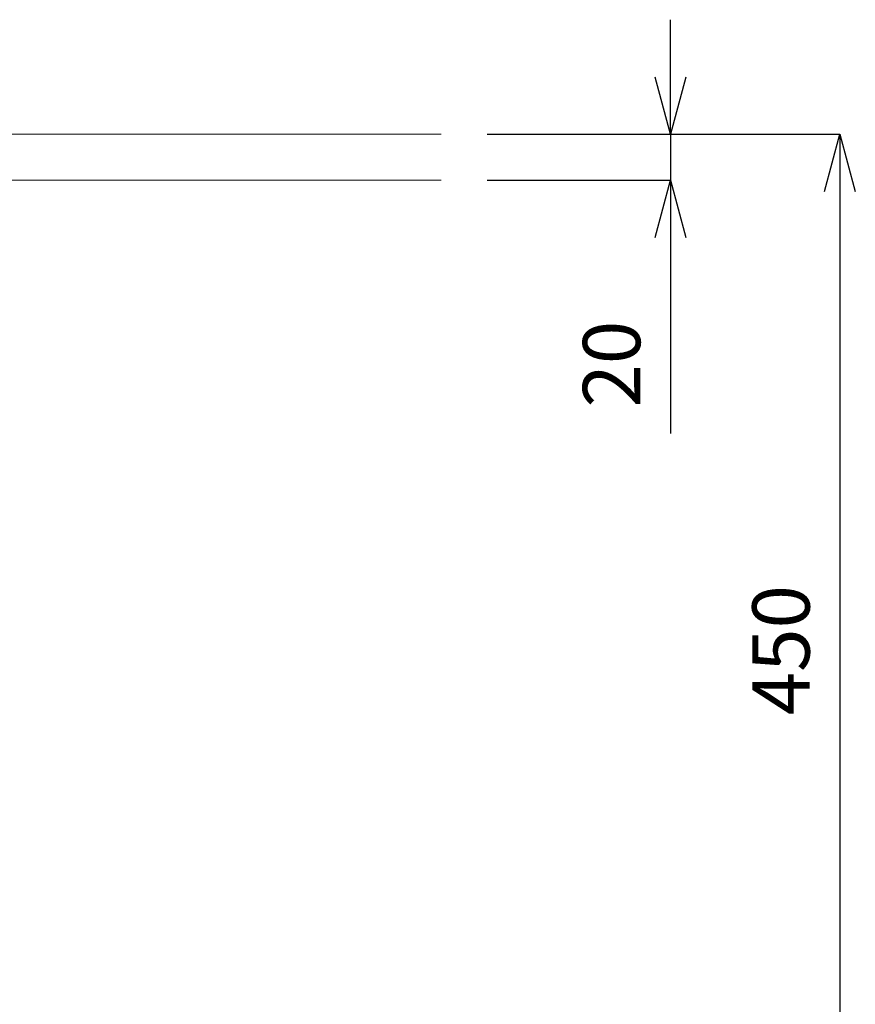
# Model space of a CAD drawing. Units: millimetres. Extents: x -7645 to -3445, y -4027 to -1057.
# Drawn here: x -6129 to -5764, y -3002 to -2572 of the extents above; entities that cross this region are included whole.
import ezdxf

# ---------------------------------------------------------------- set-up
doc = ezdxf.new("R2010")
doc.units = ezdxf.units.MM
doc.layers.get('0').update_dxf_attribs({"lineweight": 5})
doc.layers.add('寸法', color=3, linetype='Continuous', lineweight=5)
doc.layers.add('細線', color=7, linetype='Continuous', lineweight=9)
doc.styles.add('japanese', font='romans.shx', dxfattribs={"bigfont": 'bigfont.shx'})
doc.dimstyles.new('KIHON', dxfattribs={"dimscale": 10, "dimtxt": 2.5, "dimasz": 2.5, "dimexe": 0, "dimexo": 2, "dimgap": 1, "dimtad": 1, "dimdec": 0, "dimdsep": 46, "dimtxsty": 'japanese', "dimblk": 'OPEN30', "dimcen": 2.5, "dimadec": 0, "dimazin": 0, "dimtfac": 1, "dimtdec": 0, "dimtmove": 0, "dimatfit": 0, "dimfxl": 1, "dimarcsym": 0})

# ---------------------------------------------------------------- blocks, each defined once
blk = doc.blocks.new('_Open30')
at = {"color": 0, "linetype": 'ByBlock', "lineweight": -2}
for p, q in [((-1, 0.268), (0, 0)), ((0, 0), (-1, -0.268)), ((0, 0), (-1, 0))]:
    blk.add_line(p, q, dxfattribs=at)
blk = doc.blocks.new('*D6')
at = {"layer": 'Defpoints', "color": 0}
for p in [(-5944.76, -2622.1), (-5944.76, -2642.1), (-5844.76, -2642.1)]:
    blk.add_point(p, dxfattribs=at)
at = {"layer": '寸法', "color": 0, "lineweight": -2}
for p, q in [((-5844.76, -2597.1), (-5844.76, -2572.1)), ((-5924.76, -2622.1), (-5844.76, -2622.1)), ((-5844.76, -2622.1), (-5844.76, -2642.1)), ((-5924.76, -2642.1), (-5844.76, -2642.1)), ((-5844.76, -2667.1), (-5844.76, -2752.58))]:
    blk.add_line(p, q, dxfattribs=at)
at = {"layer": '寸法', "color": 0, "lineweight": -2, "xscale": 25, "yscale": 25, "zscale": 25}
for p, rotation in [((-5844.76, -2622.1), 270), ((-5844.76, -2642.1), 90)]:
    blk.add_blockref('_Open30', p, dxfattribs=dict(at, rotation=rotation))
at = {"layer": '寸法', "color": 0, "lineweight": 5, "insert": (-5867.26, -2722.34), "char_height": 25, "attachment_point": 5, "rotation": 90, "style": 'japanese'}
blk.add_mtext('20', dxfattribs=at)
blk = doc.blocks.new('*D24')
at = {"layer": 'Defpoints', "color": 0}
for p in [(-5944.76, -2622.1), (-6104.7, -3072.08), (-5770.87, -3072.08)]:
    blk.add_point(p, dxfattribs=at)
at = {"layer": '寸法', "color": 0, "lineweight": -2}
for p, q in [((-5924.76, -2622.1), (-5770.87, -2622.1)), ((-5770.87, -2647.1), (-5770.87, -3047.08)), ((-6084.7, -3072.08), (-5770.87, -3072.08))]:
    blk.add_line(p, q, dxfattribs=at)
at = {"layer": '寸法', "color": 0, "lineweight": -2, "xscale": 25, "yscale": 25, "zscale": 25}
for p, rotation in [((-5770.87, -2622.1), 90), ((-5770.87, -3072.08), 270)]:
    blk.add_blockref('_Open30', p, dxfattribs=dict(at, rotation=rotation))
at = {"layer": '寸法', "color": 0, "lineweight": 5, "insert": (-5793.37, -2847.09), "char_height": 25, "attachment_point": 5, "rotation": 90, "style": 'japanese'}
blk.add_mtext('450', dxfattribs=at)

msp = doc.modelspace()

# ---------------------------------------------------------------- linework, layer by layer
at = {"layer": '細線', "linetype": 'Continuous'}
for p, q in [((-6744.76, -2622.1), (-5944.76, -2622.1)), ((-5944.76, -2642.1), (-6744.76, -2642.1))]:
    msp.add_line(p, q, dxfattribs=at)

# ---------------------------------------------------------------- dimensions: what is measured, and where the dimension line sits
at = {"layer": '寸法', "lineweight": 5}
for base, p2, picture, middle in [((-5844.76, -2642.1), (-5944.76, -2642.1), '*D6', (-5867.26, -2722.34)), ((-5770.87, -3072.08), (-6104.7, -3072.08), '*D24', (-5793.37, -2847.09))]:
    dim = msp.add_linear_dim(base=base, p1=(-5944.76, -2622.1), p2=p2, angle=90, dimstyle='KIHON', dxfattribs=at)
    dim.commit()
    dim.dimension.update_dxf_attribs({"geometry": picture, "text_midpoint": middle})

doc.saveas('drawing.dxf')
